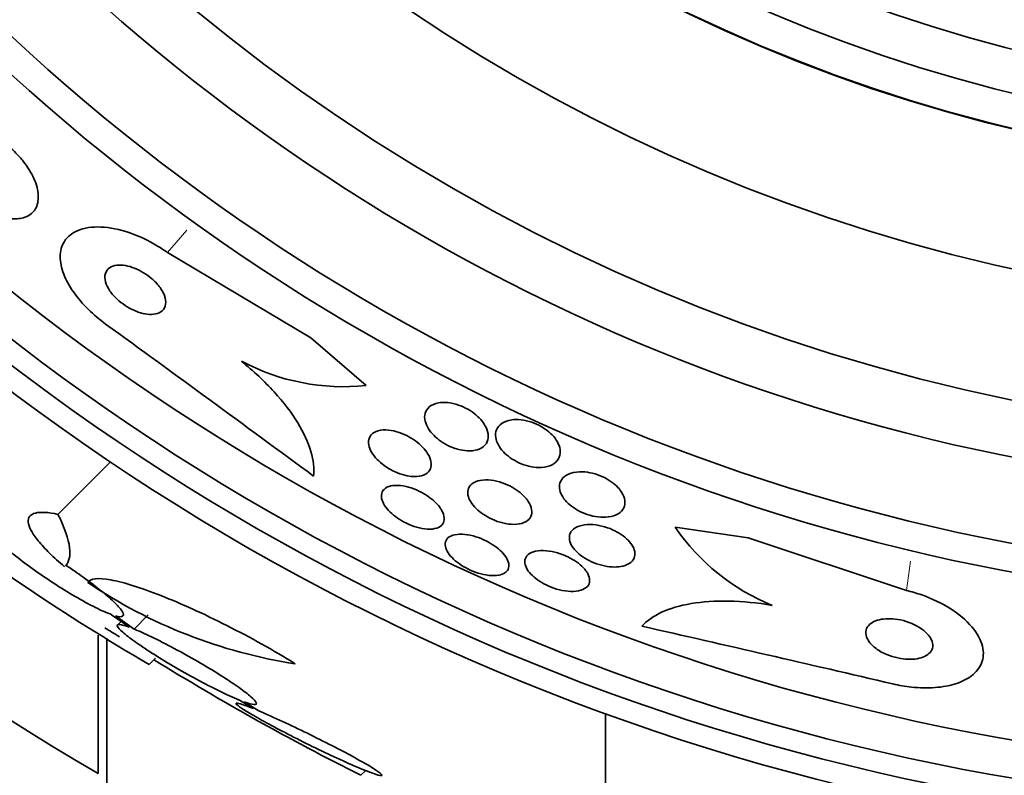
# Model space of a CAD drawing. Units: millimetres. Extents: x 0 to 1478, y 0 to 1758.
# Drawn here: x 1004 to 1016, y 1232 to 1241 of the extents above; entities that cross this region are included whole.
import ezdxf
from ezdxf import colors
from ezdxf.entities.mleader import LeaderData, LeaderLine
from ezdxf.math import Vec2, Vec3

# ---------------------------------------------------------------- set-up
doc = ezdxf.new("R2010")
doc.units = ezdxf.units.MM
doc.layers.add('DV1_Défaut', color=7, linetype='Continuous')
doc.layers.add('Défaut', color=7, linetype='Continuous')

# ---------------------------------------------------------------- blocks, each defined once
blk = doc.blocks.new('_DOT')
at = {"color": 0}
blk.add_line((0, 0), (-1, 0), dxfattribs=at)
at = {"color": 0, "const_width": 0.333}
blk.add_lwpolyline([(-0.1665, 0, 1), (0.1665, 0, 1)], format="xyb", close=True, dxfattribs=at)
blk = doc.blocks.new('SE')
at = {"layer": 'DV1_Défaut', "color": 7, "linetype": 'Continuous', "lineweight": 18}
for p, q in [((1005.796, 1238.293), (1006.022, 1238.554)), ((1014.432, 1234.344), (1014.481, 1234.686))]:
    blk.add_line(p, q, dxfattribs=at)
at = {"layer": 'DV1_Défaut', "color": 7, "linetype": 'Continuous', "lineweight": 35}
for p, q in [((1005.796, 1238.293), (1007.471, 1237.297)), ((1007.471, 1237.297), (1008.116, 1236.738)), ((1004.515, 1235.233), (1005.129, 1235.847)), ((1012.582, 1234.96), (1011.73, 1235.083)), ((1014.432, 1234.344), (1012.582, 1234.96)), ((1005.142, 1234.06), (1005.35, 1233.913)), ((1005.405, 1233.892), (1005.187, 1234.046)), ((1005.405, 1233.892), (1005.571, 1234.057)), ((1005.253, 1233.982), (1005.214, 1233.942)), ((1004.985, 1232.203), (1004.985, 1233.822)), ((1005.085, 1233.782), (1005.085, 1186.626)), ((1005.581, 1233.478), (1005.653, 1233.55)), ((1006.637, 1233.061), (1006.799, 1232.962)), ((1006.864, 1232.935), (1006.693, 1233.04)), ((1010.917, 1231.718), (1010.917, 1232.907)), ((1008.057, 1232.182), (1008.112, 1232.238))]:
    blk.add_line(p, q, dxfattribs=at)
for radius in [26.834, 26.588, 26.346, 25.906, 23.976, 23.645, 22.655, 22, 20.5, 18.906, 18.9, 18.5, 18, 17.5]:
    blk.add_circle((1020.085, 1258.126), radius, dxfattribs=at)
for centre, radius, start, end in [((1020.085, 1258.126), 30, 300.2208, 239.7792), ((744.189, 878.268), 443.934, 53.6202, 54.00873), ((1007.858, 1239.29), 2.565, 242.1462, 275.776), ((1018.892, 1256.283), 26.406, 232.4146, 239.7264), ((1013.814, 1236.51), 2.526, 214.4173, 247.938), ((1008.198, 1239.375), 5.959, 235.9831, 261.2268), ((1020.085, 1258.126), 28.5, 238.188, 238.5993), ((913.243, 800.949), 443.95, 76.84583, 77.23452), ((1021.913, 1259.838), 30.933, 238.2449, 243.3869)]:
    blk.add_arc(centre, radius, start, end, dxfattribs=at)
for points, knots in [([(1004.024, 1239.457), (1003.976, 1239.506), (1003.921, 1239.552), (1003.866, 1239.593), (1003.81, 1239.633), (1003.752, 1239.668), (1003.695, 1239.695), (1003.637, 1239.723), (1003.579, 1239.744), (1003.526, 1239.757), (1003.466, 1239.771), (1003.411, 1239.776), (1003.362, 1239.773), (1003.307, 1239.77), (1003.26, 1239.756), (1003.222, 1239.733), (1003.18, 1239.707), (1003.149, 1239.67), (1003.131, 1239.624), (1003.113, 1239.576), (1003.108, 1239.517), (1003.12, 1239.452), (1003.13, 1239.39), (1003.156, 1239.319), (1003.195, 1239.248), (1003.23, 1239.185), (1003.277, 1239.119), (1003.332, 1239.057), (1003.38, 1239.004), (1003.435, 1238.951), (1003.493, 1238.905), (1003.547, 1238.862), (1003.605, 1238.824), (1003.662, 1238.793), (1003.719, 1238.761), (1003.777, 1238.736), (1003.831, 1238.719), (1003.89, 1238.7), (1003.946, 1238.69), (1003.997, 1238.688), (1004.053, 1238.686), (1004.102, 1238.695), (1004.144, 1238.712), (1004.189, 1238.731), (1004.225, 1238.762), (1004.249, 1238.801), (1004.275, 1238.844), (1004.287, 1238.898), (1004.285, 1238.959), (1004.282, 1239.019), (1004.265, 1239.088), (1004.233, 1239.161), (1004.204, 1239.225), (1004.161, 1239.295), (1004.109, 1239.361), (1004.083, 1239.394), (1004.055, 1239.426), (1004.024, 1239.457)], [0, 0, 0, 0, 0.044478, 0.044478, 0.044478, 0.088879, 0.088879, 0.088879, 0.134423, 0.134423, 0.134423, 0.184695, 0.184695, 0.184695, 0.241367, 0.241367, 0.241367, 0.304064, 0.304064, 0.304064, 0.369346, 0.369346, 0.369346, 0.431426, 0.431426, 0.431426, 0.485963, 0.485963, 0.485963, 0.533433, 0.533433, 0.533433, 0.577642, 0.577642, 0.577642, 0.62257, 0.62257, 0.62257, 0.671281, 0.671281, 0.671281, 0.725814, 0.725814, 0.725814, 0.786625, 0.786625, 0.786625, 0.8515, 0.8515, 0.8515, 0.915242, 0.915242, 0.915242, 0.972294, 0.972294, 0.972294, 1, 1, 1, 1]), ([(1005.072, 1237.458), (1005.001, 1237.51), (1004.933, 1237.568), (1004.872, 1237.627), (1004.804, 1237.694), (1004.744, 1237.764), (1004.695, 1237.833), (1004.646, 1237.904), (1004.608, 1237.975), (1004.582, 1238.042), (1004.554, 1238.114), (1004.541, 1238.183), (1004.541, 1238.244), (1004.541, 1238.313), (1004.558, 1238.374), (1004.59, 1238.424), (1004.625, 1238.48), (1004.68, 1238.523), (1004.749, 1238.552), (1004.822, 1238.583), (1004.914, 1238.597), (1005.017, 1238.592), (1005.119, 1238.588), (1005.234, 1238.566), (1005.354, 1238.524), (1005.46, 1238.488), (1005.573, 1238.435), (1005.68, 1238.369), (1005.719, 1238.346), (1005.758, 1238.32), (1005.796, 1238.293)], [0, 0, 0, 0, 0.078622, 0.078622, 0.078622, 0.166531, 0.166531, 0.166531, 0.256444, 0.256444, 0.256444, 0.354396, 0.354396, 0.354396, 0.464387, 0.464387, 0.464387, 0.587158, 0.587158, 0.587158, 0.717892, 0.717892, 0.717892, 0.845599, 0.845599, 0.845599, 0.958869, 0.958869, 0.958869, 1, 1, 1, 1]), ([(1005.613, 1237.987), (1005.583, 1238.013), (1005.549, 1238.037), (1005.515, 1238.058), (1005.481, 1238.079), (1005.445, 1238.097), (1005.411, 1238.11), (1005.375, 1238.125), (1005.339, 1238.135), (1005.306, 1238.141), (1005.269, 1238.147), (1005.234, 1238.148), (1005.204, 1238.145), (1005.171, 1238.141), (1005.142, 1238.131), (1005.119, 1238.116), (1005.095, 1238.1), (1005.077, 1238.077), (1005.069, 1238.049), (1005.061, 1238.021), (1005.061, 1237.988), (1005.071, 1237.951), (1005.08, 1237.918), (1005.098, 1237.881), (1005.123, 1237.844), (1005.145, 1237.812), (1005.173, 1237.78), (1005.205, 1237.75), (1005.234, 1237.723), (1005.267, 1237.697), (1005.3, 1237.675), (1005.333, 1237.653), (1005.367, 1237.634), (1005.401, 1237.619), (1005.437, 1237.603), (1005.472, 1237.59), (1005.505, 1237.582), (1005.542, 1237.573), (1005.577, 1237.569), (1005.608, 1237.57), (1005.643, 1237.571), (1005.674, 1237.577), (1005.699, 1237.589), (1005.726, 1237.602), (1005.747, 1237.622), (1005.76, 1237.646), (1005.773, 1237.672), (1005.778, 1237.703), (1005.773, 1237.738), (1005.769, 1237.771), (1005.755, 1237.808), (1005.733, 1237.846), (1005.714, 1237.879), (1005.688, 1237.914), (1005.657, 1237.946), (1005.643, 1237.96), (1005.629, 1237.974), (1005.613, 1237.987)], [0, 0, 0, 0, 0.045315, 0.045315, 0.045315, 0.090472, 0.090472, 0.090472, 0.137912, 0.137912, 0.137912, 0.191239, 0.191239, 0.191239, 0.251254, 0.251254, 0.251254, 0.316167, 0.316167, 0.316167, 0.38098, 0.38098, 0.38098, 0.439768, 0.439768, 0.439768, 0.490296, 0.490296, 0.490296, 0.535283, 0.535283, 0.535283, 0.579101, 0.579101, 0.579101, 0.625412, 0.625412, 0.625412, 0.676862, 0.676862, 0.676862, 0.734841, 0.734841, 0.734841, 0.798537, 0.798537, 0.798537, 0.86395, 0.86395, 0.86395, 0.92494, 0.92494, 0.92494, 0.977607, 0.977607, 0.977607, 1, 1, 1, 1]), ([(1006.659, 1237.022), (1006.802, 1236.907), (1006.929, 1236.788), (1007.152, 1236.543), (1007.245, 1236.422), (1007.389, 1236.186), (1007.441, 1236.073), (1007.502, 1235.864), (1007.512, 1235.767), (1007.502, 1235.681)], [0, 0, 0, 0, 0.25, 0.25, 0.5, 0.5, 0.75, 0.75, 1, 1, 1, 1]), ([(1009.515, 1236.256), (1009.534, 1236.219), (1009.544, 1236.183), (1009.545, 1236.151), (1009.546, 1236.118), (1009.538, 1236.089), (1009.523, 1236.063), (1009.506, 1236.036), (1009.48, 1236.014), (1009.446, 1235.999), (1009.414, 1235.984), (1009.372, 1235.975), (1009.326, 1235.975), (1009.292, 1235.975), (1009.254, 1235.979), (1009.216, 1235.988), (1009.177, 1235.996), (1009.136, 1236.01), (1009.097, 1236.027), (1009.062, 1236.043), (1009.027, 1236.063), (1008.995, 1236.085), (1008.964, 1236.106), (1008.935, 1236.13), (1008.911, 1236.154), (1008.884, 1236.18), (1008.862, 1236.207), (1008.846, 1236.234), (1008.827, 1236.265), (1008.814, 1236.295), (1008.807, 1236.323), (1008.799, 1236.356), (1008.799, 1236.387), (1008.807, 1236.414), (1008.815, 1236.444), (1008.833, 1236.471), (1008.858, 1236.492), (1008.884, 1236.513), (1008.92, 1236.528), (1008.962, 1236.536), (1008.994, 1236.542), (1009.031, 1236.543), (1009.071, 1236.539), (1009.11, 1236.535), (1009.153, 1236.526), (1009.196, 1236.511), (1009.234, 1236.498), (1009.272, 1236.481), (1009.307, 1236.461), (1009.34, 1236.442), (1009.371, 1236.42), (1009.399, 1236.397), (1009.427, 1236.373), (1009.452, 1236.347), (1009.473, 1236.321), (1009.49, 1236.3), (1009.504, 1236.277), (1009.515, 1236.256)], [0, 0, 0, 0, 0.063557, 0.063557, 0.063557, 0.126878, 0.126878, 0.126878, 0.194388, 0.194388, 0.194388, 0.259343, 0.259343, 0.259343, 0.306277, 0.306277, 0.306277, 0.353468, 0.353468, 0.353468, 0.396674, 0.396674, 0.396674, 0.439447, 0.439447, 0.439447, 0.485569, 0.485569, 0.485569, 0.537792, 0.537792, 0.537792, 0.5975, 0.5975, 0.5975, 0.663455, 0.663455, 0.663455, 0.730549, 0.730549, 0.730549, 0.781044, 0.781044, 0.781044, 0.831936, 0.831936, 0.831936, 0.87679, 0.87679, 0.87679, 0.918949, 0.918949, 0.918949, 0.962908, 0.962908, 0.962908, 1, 1, 1, 1]), ([(1009.819, 1236.337), (1009.852, 1236.342), (1009.89, 1236.343), (1009.929, 1236.338), (1009.969, 1236.334), (1010.012, 1236.324), (1010.054, 1236.31), (1010.091, 1236.297), (1010.129, 1236.28), (1010.164, 1236.26), (1010.197, 1236.241), (1010.227, 1236.22), (1010.254, 1236.197), (1010.282, 1236.174), (1010.305, 1236.148), (1010.325, 1236.123), (1010.346, 1236.095), (1010.362, 1236.066), (1010.372, 1236.038), (1010.384, 1236.006), (1010.388, 1235.976), (1010.386, 1235.947), (1010.383, 1235.915), (1010.372, 1235.886), (1010.352, 1235.862), (1010.332, 1235.836), (1010.301, 1235.814), (1010.263, 1235.8), (1010.227, 1235.787), (1010.182, 1235.78), (1010.132, 1235.781), (1010.097, 1235.781), (1010.059, 1235.787), (1010.02, 1235.796), (1009.98, 1235.805), (1009.94, 1235.82), (1009.902, 1235.837), (1009.866, 1235.854), (1009.832, 1235.874), (1009.802, 1235.895), (1009.772, 1235.917), (1009.745, 1235.94), (1009.722, 1235.964), (1009.697, 1235.99), (1009.678, 1236.018), (1009.663, 1236.044), (1009.646, 1236.074), (1009.636, 1236.104), (1009.632, 1236.132), (1009.628, 1236.164), (1009.631, 1236.195), (1009.642, 1236.222), (1009.655, 1236.251), (1009.677, 1236.277), (1009.706, 1236.297), (1009.736, 1236.316), (1009.774, 1236.331), (1009.819, 1236.337)], [0, 0, 0, 0, 0.048889, 0.048889, 0.048889, 0.098146, 0.098146, 0.098146, 0.142699, 0.142699, 0.142699, 0.184507, 0.184507, 0.184507, 0.228135, 0.228135, 0.228135, 0.277025, 0.277025, 0.277025, 0.333434, 0.333434, 0.333434, 0.397519, 0.397519, 0.397519, 0.465714, 0.465714, 0.465714, 0.530749, 0.530749, 0.530749, 0.576861, 0.576861, 0.576861, 0.623219, 0.623219, 0.623219, 0.665783, 0.665783, 0.665783, 0.708217, 0.708217, 0.708217, 0.75433, 0.75433, 0.75433, 0.80689, 0.80689, 0.80689, 0.867254, 0.867254, 0.867254, 0.933981, 0.933981, 0.933981, 1, 1, 1, 1]), ([(1008.621, 1235.679), (1008.587, 1235.684), (1008.55, 1235.694), (1008.513, 1235.707), (1008.476, 1235.72), (1008.439, 1235.737), (1008.403, 1235.756), (1008.369, 1235.775), (1008.336, 1235.797), (1008.307, 1235.82), (1008.277, 1235.844), (1008.25, 1235.87), (1008.228, 1235.895), (1008.203, 1235.923), (1008.184, 1235.952), (1008.17, 1235.979), (1008.155, 1236.01), (1008.147, 1236.039), (1008.145, 1236.066), (1008.143, 1236.096), (1008.15, 1236.124), (1008.164, 1236.146), (1008.179, 1236.17), (1008.203, 1236.189), (1008.235, 1236.202), (1008.266, 1236.214), (1008.304, 1236.221), (1008.348, 1236.22), (1008.387, 1236.219), (1008.431, 1236.212), (1008.475, 1236.199), (1008.514, 1236.188), (1008.554, 1236.172), (1008.592, 1236.153), (1008.627, 1236.136), (1008.662, 1236.115), (1008.693, 1236.092), (1008.724, 1236.07), (1008.752, 1236.045), (1008.776, 1236.02), (1008.802, 1235.993), (1008.824, 1235.965), (1008.84, 1235.938), (1008.858, 1235.907), (1008.87, 1235.878), (1008.875, 1235.85), (1008.881, 1235.819), (1008.879, 1235.791), (1008.869, 1235.766), (1008.858, 1235.74), (1008.839, 1235.718), (1008.811, 1235.703), (1008.785, 1235.687), (1008.749, 1235.677), (1008.708, 1235.675), (1008.681, 1235.673), (1008.652, 1235.675), (1008.621, 1235.679)], [0, 0, 0, 0, 0.045047, 0.045047, 0.045047, 0.090202, 0.090202, 0.090202, 0.134172, 0.134172, 0.134172, 0.179599, 0.179599, 0.179599, 0.229399, 0.229399, 0.229399, 0.285386, 0.285386, 0.285386, 0.347542, 0.347542, 0.347542, 0.412919, 0.412919, 0.412919, 0.475816, 0.475816, 0.475816, 0.531211, 0.531211, 0.531211, 0.578954, 0.578954, 0.578954, 0.622925, 0.622925, 0.622925, 0.667429, 0.667429, 0.667429, 0.715756, 0.715756, 0.715756, 0.770075, 0.770075, 0.770075, 0.830875, 0.830875, 0.830875, 0.895857, 0.895857, 0.895857, 0.959734, 0.959734, 0.959734, 1, 1, 1, 1]), ([(1011.104, 1235.491), (1011.125, 1235.458), (1011.137, 1235.425), (1011.141, 1235.395), (1011.145, 1235.364), (1011.141, 1235.335), (1011.129, 1235.31), (1011.116, 1235.283), (1011.094, 1235.259), (1011.064, 1235.24), (1011.033, 1235.221), (1010.993, 1235.208), (1010.947, 1235.202), (1010.912, 1235.198), (1010.873, 1235.198), (1010.831, 1235.203), (1010.789, 1235.207), (1010.744, 1235.217), (1010.701, 1235.232), (1010.662, 1235.245), (1010.623, 1235.262), (1010.588, 1235.282), (1010.555, 1235.301), (1010.525, 1235.322), (1010.498, 1235.344), (1010.471, 1235.367), (1010.448, 1235.391), (1010.429, 1235.416), (1010.409, 1235.443), (1010.395, 1235.47), (1010.386, 1235.496), (1010.376, 1235.526), (1010.374, 1235.554), (1010.378, 1235.58), (1010.383, 1235.61), (1010.397, 1235.636), (1010.418, 1235.659), (1010.441, 1235.682), (1010.473, 1235.701), (1010.513, 1235.714), (1010.551, 1235.726), (1010.597, 1235.732), (1010.647, 1235.73), (1010.684, 1235.729), (1010.724, 1235.723), (1010.764, 1235.714), (1010.804, 1235.704), (1010.845, 1235.69), (1010.883, 1235.672), (1010.919, 1235.656), (1010.953, 1235.636), (1010.983, 1235.615), (1011.012, 1235.594), (1011.039, 1235.571), (1011.061, 1235.548), (1011.078, 1235.529), (1011.093, 1235.51), (1011.104, 1235.491)], [0, 0, 0, 0, 0.06023, 0.06023, 0.06023, 0.120138, 0.120138, 0.120138, 0.185975, 0.185975, 0.185975, 0.252905, 0.252905, 0.252905, 0.303834, 0.303834, 0.303834, 0.355149, 0.355149, 0.355149, 0.400537, 0.400537, 0.400537, 0.443162, 0.443162, 0.443162, 0.48733, 0.48733, 0.48733, 0.536279, 0.536279, 0.536279, 0.592148, 0.592148, 0.592148, 0.655192, 0.655192, 0.655192, 0.722344, 0.722344, 0.722344, 0.786997, 0.786997, 0.786997, 0.833654, 0.833654, 0.833654, 0.880565, 0.880565, 0.880565, 0.923563, 0.923563, 0.923563, 0.966304, 0.966304, 0.966304, 1, 1, 1, 1]), ([(1010.013, 1235.384), (1010.034, 1235.351), (1010.047, 1235.319), (1010.052, 1235.29), (1010.057, 1235.26), (1010.054, 1235.233), (1010.044, 1235.209), (1010.032, 1235.184), (1010.012, 1235.163), (1009.984, 1235.147), (1009.956, 1235.131), (1009.919, 1235.12), (1009.877, 1235.117), (1009.838, 1235.114), (1009.793, 1235.116), (1009.745, 1235.125), (1009.705, 1235.133), (1009.661, 1235.146), (1009.619, 1235.163), (1009.581, 1235.178), (1009.544, 1235.197), (1009.511, 1235.218), (1009.478, 1235.238), (1009.447, 1235.26), (1009.421, 1235.283), (1009.394, 1235.308), (1009.371, 1235.333), (1009.353, 1235.358), (1009.333, 1235.386), (1009.32, 1235.414), (1009.312, 1235.439), (1009.303, 1235.469), (1009.302, 1235.496), (1009.308, 1235.521), (1009.315, 1235.547), (1009.331, 1235.571), (1009.354, 1235.589), (1009.378, 1235.608), (1009.411, 1235.622), (1009.45, 1235.63), (1009.487, 1235.637), (1009.532, 1235.638), (1009.579, 1235.632), (1009.62, 1235.627), (1009.665, 1235.616), (1009.709, 1235.601), (1009.748, 1235.587), (1009.787, 1235.57), (1009.823, 1235.55), (1009.857, 1235.531), (1009.889, 1235.509), (1009.916, 1235.487), (1009.945, 1235.463), (1009.97, 1235.438), (1009.99, 1235.414), (1009.998, 1235.404), (1010.006, 1235.394), (1010.013, 1235.384)], [0, 0, 0, 0, 0.060221, 0.060221, 0.060221, 0.120184, 0.120184, 0.120184, 0.184672, 0.184672, 0.184672, 0.249252, 0.249252, 0.249252, 0.308164, 0.308164, 0.308164, 0.359069, 0.359069, 0.359069, 0.404434, 0.404434, 0.404434, 0.44849, 0.44849, 0.44849, 0.494861, 0.494861, 0.494861, 0.546175, 0.546175, 0.546175, 0.603831, 0.603831, 0.603831, 0.667107, 0.667107, 0.667107, 0.732212, 0.732212, 0.732212, 0.793238, 0.793238, 0.793238, 0.846269, 0.846269, 0.846269, 0.892547, 0.892547, 0.892547, 0.93631, 0.93631, 0.93631, 0.981585, 0.981585, 0.981585, 1, 1, 1, 1]), ([(1009, 1235.28), (1009.019, 1235.248), (1009.028, 1235.218), (1009.03, 1235.19), (1009.032, 1235.163), (1009.025, 1235.139), (1009.011, 1235.119), (1008.996, 1235.098), (1008.972, 1235.082), (1008.942, 1235.072), (1008.912, 1235.062), (1008.875, 1235.058), (1008.832, 1235.06), (1008.794, 1235.062), (1008.751, 1235.07), (1008.708, 1235.083), (1008.669, 1235.094), (1008.628, 1235.11), (1008.589, 1235.129), (1008.552, 1235.146), (1008.517, 1235.167), (1008.485, 1235.189), (1008.453, 1235.211), (1008.423, 1235.235), (1008.398, 1235.26), (1008.372, 1235.286), (1008.35, 1235.312), (1008.333, 1235.338), (1008.315, 1235.366), (1008.304, 1235.393), (1008.298, 1235.419), (1008.293, 1235.446), (1008.295, 1235.472), (1008.305, 1235.494), (1008.315, 1235.516), (1008.334, 1235.535), (1008.36, 1235.549), (1008.386, 1235.562), (1008.42, 1235.57), (1008.46, 1235.571), (1008.497, 1235.573), (1008.54, 1235.568), (1008.584, 1235.558), (1008.623, 1235.549), (1008.665, 1235.535), (1008.706, 1235.518), (1008.743, 1235.502), (1008.78, 1235.482), (1008.814, 1235.461), (1008.847, 1235.44), (1008.879, 1235.416), (1008.905, 1235.393), (1008.934, 1235.368), (1008.958, 1235.341), (1008.977, 1235.316), (1008.986, 1235.304), (1008.994, 1235.292), (1009, 1235.28)], [0, 0, 0, 0, 0.061356, 0.061356, 0.061356, 0.122567, 0.122567, 0.122567, 0.18607, 0.18607, 0.18607, 0.247333, 0.247333, 0.247333, 0.302469, 0.302469, 0.302469, 0.351338, 0.351338, 0.351338, 0.396917, 0.396917, 0.396917, 0.442756, 0.442756, 0.442756, 0.491728, 0.491728, 0.491728, 0.545728, 0.545728, 0.545728, 0.605195, 0.605195, 0.605195, 0.668285, 0.668285, 0.668285, 0.730731, 0.730731, 0.730731, 0.7879, 0.7879, 0.7879, 0.838283, 0.838283, 0.838283, 0.884239, 0.884239, 0.884239, 0.929495, 0.929495, 0.929495, 0.977257, 0.977257, 0.977257, 1, 1, 1, 1]), ([(1004.591, 1234.62), (1004.525, 1234.676), (1004.467, 1234.729), (1004.365, 1234.83), (1004.32, 1234.878), (1004.248, 1234.968), (1004.22, 1235.008), (1004.18, 1235.082), (1004.169, 1235.115), (1004.162, 1235.197), (1004.191, 1235.233), (1004.31, 1235.263), (1004.4, 1235.258), (1004.515, 1235.233)], [0, 0, 0, 0, 0.125, 0.125, 0.25, 0.25, 0.375, 0.375, 0.5, 0.5, 0.75, 0.75, 1, 1, 1, 1]), ([(1004.515, 1235.233), (1004.593, 1235.075), (1004.638, 1234.946), (1004.663, 1234.747), (1004.646, 1234.675), (1004.601, 1234.629)], [0, 0, 0, 0, 0.516852, 0.516852, 1, 1, 1, 1]), ([(1003.825, 1235.056), (1003.786, 1235.067), (1003.758, 1235.069), (1003.745, 1235.06), (1003.732, 1235.052), (1003.734, 1235.033), (1003.75, 1235.006), (1003.766, 1234.98), (1003.797, 1234.944), (1003.84, 1234.902), (1003.882, 1234.861), (1003.936, 1234.813), (1003.999, 1234.762), (1004.062, 1234.711), (1004.135, 1234.656), (1004.212, 1234.601), (1004.29, 1234.544), (1004.374, 1234.487), (1004.458, 1234.432), (1004.544, 1234.376), (1004.631, 1234.322), (1004.714, 1234.274), (1004.799, 1234.225), (1004.88, 1234.18), (1004.952, 1234.144), (1005.025, 1234.108), (1005.09, 1234.079), (1005.141, 1234.061), (1005.141, 1234.061), (1005.142, 1234.061), (1005.142, 1234.06)], [0, 0, 0, 0, 0.111048, 0.111048, 0.111048, 0.222336, 0.222336, 0.222336, 0.331316, 0.331316, 0.331316, 0.438344, 0.438344, 0.438344, 0.545443, 0.545443, 0.545443, 0.654526, 0.654526, 0.654526, 0.766724, 0.766724, 0.766724, 0.881943, 0.881943, 0.881943, 0.998766, 0.998766, 0.998766, 1, 1, 1, 1]), ([(1011.02, 1234.617), (1010.984, 1234.617), (1010.944, 1234.622), (1010.904, 1234.63), (1010.864, 1234.638), (1010.821, 1234.651), (1010.781, 1234.667), (1010.744, 1234.682), (1010.707, 1234.701), (1010.674, 1234.721), (1010.642, 1234.741), (1010.613, 1234.763), (1010.589, 1234.785), (1010.564, 1234.808), (1010.543, 1234.833), (1010.527, 1234.857), (1010.51, 1234.883), (1010.499, 1234.909), (1010.495, 1234.934), (1010.49, 1234.961), (1010.493, 1234.987), (1010.502, 1235.01), (1010.513, 1235.035), (1010.533, 1235.057), (1010.56, 1235.074), (1010.588, 1235.091), (1010.625, 1235.104), (1010.668, 1235.11), (1010.708, 1235.116), (1010.755, 1235.116), (1010.805, 1235.109), (1010.848, 1235.103), (1010.894, 1235.092), (1010.939, 1235.077), (1010.978, 1235.063), (1011.017, 1235.046), (1011.052, 1235.026), (1011.085, 1235.008), (1011.116, 1234.986), (1011.143, 1234.965), (1011.17, 1234.942), (1011.193, 1234.918), (1011.211, 1234.894), (1011.23, 1234.869), (1011.244, 1234.842), (1011.252, 1234.818), (1011.26, 1234.79), (1011.261, 1234.763), (1011.256, 1234.74), (1011.249, 1234.713), (1011.234, 1234.69), (1011.212, 1234.671), (1011.188, 1234.651), (1011.156, 1234.636), (1011.116, 1234.627), (1011.088, 1234.62), (1011.055, 1234.617), (1011.02, 1234.617)], [0, 0, 0, 0, 0.048119, 0.048119, 0.048119, 0.096483, 0.096483, 0.096483, 0.141759, 0.141759, 0.141759, 0.18578, 0.18578, 0.18578, 0.232104, 0.232104, 0.232104, 0.283392, 0.283392, 0.283392, 0.341082, 0.341082, 0.341082, 0.404487, 0.404487, 0.404487, 0.469818, 0.469818, 0.469818, 0.531093, 0.531093, 0.531093, 0.584283, 0.584283, 0.584283, 0.630602, 0.630602, 0.630602, 0.674335, 0.674335, 0.674335, 0.719561, 0.719561, 0.719561, 0.769288, 0.769288, 0.769288, 0.825334, 0.825334, 0.825334, 0.887571, 0.887571, 0.887571, 0.952851, 0.952851, 0.952851, 1, 1, 1, 1]), ([(1009.727, 1234.541), (1009.704, 1234.529), (1009.675, 1234.521), (1009.64, 1234.518), (1009.605, 1234.514), (1009.563, 1234.516), (1009.52, 1234.524), (1009.479, 1234.531), (1009.436, 1234.542), (1009.393, 1234.558), (1009.354, 1234.572), (1009.314, 1234.59), (1009.278, 1234.61), (1009.243, 1234.629), (1009.21, 1234.651), (1009.181, 1234.674), (1009.152, 1234.697), (1009.126, 1234.721), (1009.105, 1234.745), (1009.083, 1234.77), (1009.066, 1234.796), (1009.055, 1234.82), (1009.044, 1234.847), (1009.039, 1234.872), (1009.042, 1234.894), (1009.044, 1234.918), (1009.055, 1234.94), (1009.074, 1234.957), (1009.093, 1234.974), (1009.12, 1234.987), (1009.155, 1234.994), (1009.188, 1235.001), (1009.228, 1235.003), (1009.272, 1234.998), (1009.312, 1234.994), (1009.356, 1234.985), (1009.4, 1234.971), (1009.44, 1234.959), (1009.481, 1234.942), (1009.519, 1234.923), (1009.556, 1234.905), (1009.59, 1234.884), (1009.621, 1234.862), (1009.652, 1234.84), (1009.68, 1234.817), (1009.703, 1234.793), (1009.728, 1234.768), (1009.747, 1234.742), (1009.761, 1234.718), (1009.776, 1234.691), (1009.785, 1234.665), (1009.786, 1234.642), (1009.788, 1234.617), (1009.782, 1234.594), (1009.768, 1234.575), (1009.758, 1234.562), (1009.744, 1234.55), (1009.727, 1234.541)], [0, 0, 0, 0, 0.057098, 0.057098, 0.057098, 0.114508, 0.114508, 0.114508, 0.167171, 0.167171, 0.167171, 0.214882, 0.214882, 0.214882, 0.260727, 0.260727, 0.260727, 0.307881, 0.307881, 0.307881, 0.358761, 0.358761, 0.358761, 0.414715, 0.414715, 0.414715, 0.475409, 0.475409, 0.475409, 0.538193, 0.538193, 0.538193, 0.598656, 0.598656, 0.598656, 0.653275, 0.653275, 0.653275, 0.702062, 0.702062, 0.702062, 0.74792, 0.74792, 0.74792, 0.794272, 0.794272, 0.794272, 0.843857, 0.843857, 0.843857, 0.898382, 0.898382, 0.898382, 0.957991, 0.957991, 0.957991, 1, 1, 1, 1]), ([(1010.708, 1234.541), (1010.724, 1234.512), (1010.731, 1234.483), (1010.73, 1234.458), (1010.729, 1234.432), (1010.72, 1234.41), (1010.704, 1234.391), (1010.686, 1234.371), (1010.66, 1234.355), (1010.627, 1234.345), (1010.594, 1234.335), (1010.554, 1234.33), (1010.509, 1234.332), (1010.468, 1234.333), (1010.422, 1234.34), (1010.376, 1234.351), (1010.334, 1234.362), (1010.291, 1234.376), (1010.251, 1234.394), (1010.214, 1234.411), (1010.177, 1234.43), (1010.145, 1234.451), (1010.114, 1234.472), (1010.085, 1234.494), (1010.061, 1234.517), (1010.036, 1234.54), (1010.016, 1234.565), (1010.001, 1234.588), (1009.985, 1234.614), (1009.976, 1234.64), (1009.973, 1234.663), (1009.97, 1234.689), (1009.974, 1234.712), (1009.986, 1234.733), (1009.999, 1234.754), (1010.02, 1234.772), (1010.049, 1234.785), (1010.078, 1234.799), (1010.115, 1234.807), (1010.158, 1234.809), (1010.197, 1234.811), (1010.243, 1234.807), (1010.29, 1234.798), (1010.332, 1234.79), (1010.377, 1234.777), (1010.419, 1234.761), (1010.458, 1234.746), (1010.496, 1234.728), (1010.53, 1234.707), (1010.564, 1234.688), (1010.594, 1234.666), (1010.62, 1234.644), (1010.647, 1234.621), (1010.67, 1234.597), (1010.687, 1234.573), (1010.695, 1234.562), (1010.702, 1234.552), (1010.708, 1234.541)], [0, 0, 0, 0, 0.06045, 0.06045, 0.06045, 0.120712, 0.120712, 0.120712, 0.184089, 0.184089, 0.184089, 0.246391, 0.246391, 0.246391, 0.30315, 0.30315, 0.30315, 0.353251, 0.353251, 0.353251, 0.399203, 0.399203, 0.399203, 0.444631, 0.444631, 0.444631, 0.49262, 0.49262, 0.49262, 0.545332, 0.545332, 0.545332, 0.603625, 0.603625, 0.603625, 0.666247, 0.666247, 0.666247, 0.729382, 0.729382, 0.729382, 0.788117, 0.788117, 0.788117, 0.839959, 0.839959, 0.839959, 0.886556, 0.886556, 0.886556, 0.931589, 0.931589, 0.931589, 0.978478, 0.978478, 0.978478, 1, 1, 1, 1]), ([(1005.187, 1234.046), (1005.228, 1234.035), (1005.257, 1234.033), (1005.27, 1234.041), (1005.284, 1234.05), (1005.283, 1234.068), (1005.268, 1234.094), (1005.252, 1234.121), (1005.223, 1234.156), (1005.18, 1234.197), (1005.139, 1234.238), (1005.085, 1234.286), (1005.022, 1234.336), (1004.96, 1234.387), (1004.887, 1234.442), (1004.811, 1234.497), (1004.746, 1234.544), (1004.677, 1234.591), (1004.608, 1234.637)], [0, 0, 0, 0, 0.174812, 0.174812, 0.174812, 0.350011, 0.350011, 0.350011, 0.521446, 0.521446, 0.521446, 0.689608, 0.689608, 0.689608, 0.857798, 0.857798, 0.857798, 1, 1, 1, 1]), ([(1007.289, 1233.486), (1007.163, 1233.564), (1007.032, 1233.641), (1006.762, 1233.791), (1006.625, 1233.864), (1006.355, 1234.001), (1006.219, 1234.066), (1005.961, 1234.184), (1005.837, 1234.236), (1005.6, 1234.329), (1005.492, 1234.368), (1005.296, 1234.43), (1005.207, 1234.453), (1004.984, 1234.494), (1004.889, 1234.485), (1004.864, 1234.436)], [0, 0, 0, 0, 0.125, 0.125, 0.25, 0.25, 0.375, 0.375, 0.5, 0.5, 0.625, 0.625, 0.75, 0.75, 1, 1, 1, 1]), ([(1014.274, 1233.251), (1014.346, 1233.234), (1014.42, 1233.221), (1014.491, 1233.214), (1014.587, 1233.203), (1014.682, 1233.201), (1014.768, 1233.208), (1014.855, 1233.214), (1014.936, 1233.23), (1015.006, 1233.251), (1015.081, 1233.275), (1015.144, 1233.307), (1015.194, 1233.345), (1015.25, 1233.388), (1015.289, 1233.438), (1015.311, 1233.492), (1015.335, 1233.553), (1015.339, 1233.621), (1015.322, 1233.69), (1015.304, 1233.764), (1015.261, 1233.843), (1015.197, 1233.919), (1015.133, 1233.994), (1015.045, 1234.068), (1014.94, 1234.135), (1014.845, 1234.194), (1014.732, 1234.249), (1014.612, 1234.291), (1014.554, 1234.311), (1014.493, 1234.329), (1014.432, 1234.344)], [0, 0, 0, 0, 0.065933, 0.065933, 0.065933, 0.154083, 0.154083, 0.154083, 0.243302, 0.243302, 0.243302, 0.33982, 0.33982, 0.33982, 0.447963, 0.447963, 0.447963, 0.569064, 0.569064, 0.569064, 0.699217, 0.699217, 0.699217, 0.828143, 0.828143, 0.828143, 0.943868, 0.943868, 0.943868, 1, 1, 1, 1]), ([(1012.865, 1234.169), (1012.689, 1234.199), (1012.52, 1234.216), (1012.198, 1234.222), (1012.05, 1234.212), (1011.785, 1234.167), (1011.668, 1234.132), (1011.475, 1234.043), (1011.397, 1233.988), (1011.339, 1233.926)], [0, 0, 0, 0, 0.25, 0.25, 0.5, 0.5, 0.75, 0.75, 1, 1, 1, 1]), ([(1014.677, 1233.837), (1014.653, 1233.862), (1014.622, 1233.887), (1014.586, 1233.91), (1014.55, 1233.933), (1014.507, 1233.954), (1014.461, 1233.97), (1014.42, 1233.985), (1014.376, 1233.997), (1014.332, 1234.004), (1014.293, 1234.01), (1014.254, 1234.013), (1014.217, 1234.012), (1014.181, 1234.012), (1014.148, 1234.008), (1014.118, 1234.001), (1014.086, 1233.993), (1014.058, 1233.982), (1014.035, 1233.969), (1014.01, 1233.954), (1013.991, 1233.936), (1013.978, 1233.916), (1013.963, 1233.894), (1013.956, 1233.869), (1013.958, 1233.843), (1013.959, 1233.814), (1013.97, 1233.783), (1013.99, 1233.754), (1014.01, 1233.723), (1014.04, 1233.692), (1014.078, 1233.664), (1014.112, 1233.639), (1014.155, 1233.614), (1014.203, 1233.595), (1014.243, 1233.577), (1014.289, 1233.563), (1014.334, 1233.554), (1014.374, 1233.545), (1014.415, 1233.54), (1014.453, 1233.539), (1014.49, 1233.538), (1014.526, 1233.54), (1014.557, 1233.545), (1014.59, 1233.551), (1014.62, 1233.56), (1014.645, 1233.571), (1014.672, 1233.584), (1014.694, 1233.6), (1014.71, 1233.618), (1014.728, 1233.638), (1014.738, 1233.661), (1014.741, 1233.686), (1014.744, 1233.713), (1014.738, 1233.742), (1014.724, 1233.771), (1014.713, 1233.793), (1014.697, 1233.815), (1014.677, 1233.837)], [0, 0, 0, 0, 0.055235, 0.055235, 0.055235, 0.110883, 0.110883, 0.110883, 0.160564, 0.160564, 0.160564, 0.205132, 0.205132, 0.205132, 0.24895, 0.24895, 0.24895, 0.295706, 0.295706, 0.295706, 0.347991, 0.347991, 0.347991, 0.406973, 0.406973, 0.406973, 0.471357, 0.471357, 0.471357, 0.536594, 0.536594, 0.536594, 0.596609, 0.596609, 0.596609, 0.648346, 0.648346, 0.648346, 0.693906, 0.693906, 0.693906, 0.737628, 0.737628, 0.737628, 0.783335, 0.783335, 0.783335, 0.833831, 0.833831, 0.833831, 0.89075, 0.89075, 0.89075, 0.95371, 0.95371, 0.95371, 1, 1, 1, 1]), ([(1005.35, 1233.913), (1005.3, 1233.932), (1005.261, 1233.942), (1005.237, 1233.944), (1005.213, 1233.946), (1005.204, 1233.939), (1005.21, 1233.923), (1005.217, 1233.908), (1005.238, 1233.884), (1005.273, 1233.854), (1005.307, 1233.824), (1005.354, 1233.787), (1005.412, 1233.746), (1005.47, 1233.705), (1005.539, 1233.659), (1005.613, 1233.611), (1005.69, 1233.562), (1005.775, 1233.51), (1005.861, 1233.459), (1005.951, 1233.407), (1006.044, 1233.354), (1006.134, 1233.306), (1006.226, 1233.256), (1006.318, 1233.208), (1006.401, 1233.168), (1006.485, 1233.127), (1006.562, 1233.092), (1006.626, 1233.066), (1006.63, 1233.064), (1006.634, 1233.063), (1006.637, 1233.061)], [0, 0, 0, 0, 0.109417, 0.109417, 0.109417, 0.219125, 0.219125, 0.219125, 0.325942, 0.325942, 0.325942, 0.430734, 0.430734, 0.430734, 0.536278, 0.536278, 0.536278, 0.644949, 0.644949, 0.644949, 0.757955, 0.757955, 0.757955, 0.874829, 0.874829, 0.874829, 0.993339, 0.993339, 0.993339, 1, 1, 1, 1]), ([(1006.693, 1233.04), (1006.743, 1233.022), (1006.782, 1233.011), (1006.806, 1233.01), (1006.83, 1233.008), (1006.839, 1233.015), (1006.833, 1233.031), (1006.827, 1233.046), (1006.806, 1233.07), (1006.771, 1233.1), (1006.737, 1233.13), (1006.689, 1233.167), (1006.632, 1233.208), (1006.574, 1233.249), (1006.505, 1233.295), (1006.43, 1233.342), (1006.353, 1233.391), (1006.268, 1233.443), (1006.182, 1233.493), (1006.092, 1233.545), (1005.999, 1233.598), (1005.909, 1233.646), (1005.816, 1233.697), (1005.724, 1233.744), (1005.641, 1233.784), (1005.557, 1233.826), (1005.48, 1233.861), (1005.416, 1233.887), (1005.412, 1233.889), (1005.409, 1233.89), (1005.405, 1233.892)], [0, 0, 0, 0, 0.109455, 0.109455, 0.109455, 0.21921, 0.21921, 0.21921, 0.325956, 0.325956, 0.325956, 0.430572, 0.430572, 0.430572, 0.53598, 0.53598, 0.53598, 0.644654, 0.644654, 0.644654, 0.757785, 0.757785, 0.757785, 0.87478, 0.87478, 0.87478, 0.993264, 0.993264, 0.993264, 1, 1, 1, 1]), ([(1006.799, 1232.962), (1006.783, 1232.969), (1006.768, 1232.975), (1006.753, 1232.98), (1006.697, 1233.003), (1006.653, 1233.017), (1006.627, 1233.023), (1006.602, 1233.029), (1006.593, 1233.027), (1006.599, 1233.016), (1006.606, 1233.007), (1006.628, 1232.989), (1006.662, 1232.966), (1006.697, 1232.943), (1006.745, 1232.913), (1006.803, 1232.88), (1006.863, 1232.845), (1006.934, 1232.806), (1007.01, 1232.764), (1007.091, 1232.721), (1007.18, 1232.675), (1007.27, 1232.629), (1007.365, 1232.58), (1007.464, 1232.531), (1007.56, 1232.485), (1007.659, 1232.437), (1007.758, 1232.391), (1007.847, 1232.351), (1007.936, 1232.311), (1008.019, 1232.275), (1008.087, 1232.247), (1008.133, 1232.229), (1008.173, 1232.213), (1008.206, 1232.202), (1008.247, 1232.188), (1008.277, 1232.18), (1008.292, 1232.179), (1008.306, 1232.179), (1008.305, 1232.186), (1008.29, 1232.201), (1008.274, 1232.215), (1008.244, 1232.236), (1008.202, 1232.263), (1008.159, 1232.289), (1008.103, 1232.322), (1008.039, 1232.357), (1007.973, 1232.395), (1007.896, 1232.436), (1007.814, 1232.479), (1007.728, 1232.524), (1007.635, 1232.571), (1007.541, 1232.618), (1007.444, 1232.667), (1007.343, 1232.716), (1007.247, 1232.761), (1007.15, 1232.807), (1007.054, 1232.851), (1006.97, 1232.889), (1006.933, 1232.905), (1006.897, 1232.921), (1006.864, 1232.935)], [0, 0, 0, 0, 0.014264, 0.014264, 0.014264, 0.070516, 0.070516, 0.070516, 0.123623, 0.123623, 0.123623, 0.174494, 0.174494, 0.174494, 0.224857, 0.224857, 0.224857, 0.276456, 0.276456, 0.276456, 0.330533, 0.330533, 0.330533, 0.387465, 0.387465, 0.387465, 0.446484, 0.446484, 0.446484, 0.50573, 0.50573, 0.50573, 0.545252, 0.545252, 0.545252, 0.59673, 0.59673, 0.59673, 0.648299, 0.648299, 0.648299, 0.698715, 0.698715, 0.698715, 0.749196, 0.749196, 0.749196, 0.801456, 0.801456, 0.801456, 0.856522, 0.856522, 0.856522, 0.91437, 0.91437, 0.91437, 0.973746, 0.973746, 0.973746, 1, 1, 1, 1])]:
    blk.add_open_spline(points, degree=3, knots=knots, dxfattribs=at)

msp = doc.modelspace()

# ---------------------------------------------------------------- block references
at = {"layer": 'Défaut'}
msp.add_blockref('SE', (0, 0), dxfattribs=at)

# ---------------------------------------------------------------- leaders
at = {"layer": 'Défaut', "color": 7, "linetype": 'Continuous', "lineweight": 18}
ml = msp.add_multileader_mtext('Standard', dxfattribs=at)
ml.set_content('{\\pxsm0.9;\\fSolid Edge ISO|b1||i0||c0|p34;\\W1.;20/08/2019\\P}', color=256)
ml.set_leader_properties()
ml.set_arrow_properties(name='DOT')
ml.build(insert=Vec2(0, 0))
ml.multileader.update_dxf_attribs({"leader_type": 0, "dogleg_length": 0, "arrow_head_size": 12})
ctx = ml.context
ctx.base_point, ctx.char_height, ctx.arrow_head_size, ctx.landing_gap_size = Vec3(1390.407, 1750.708), 12, 12, 4.2
notes = []
notes.append((ctx, [(0, (0, 0, 0), (0, 0), (1, 0), 1, [])]))
ctx.mtext.insert = Vec3(1392.407, 1756.828)
for ctx, leaders in notes:
    for number, flags, end, landing, length, lines in leaders:
        leader = LeaderData()
        leader.index, (leader.has_last_leader_line, leader.has_dogleg_vector, leader.attachment_direction) = number, flags
        leader.last_leader_point, leader.dogleg_vector, leader.dogleg_length = Vec3(end), Vec3(landing), length
        for number, points, colour, breaks in lines:
            line = LeaderLine()
            line.index, line.vertices, line.color, line.breaks = number, Vec3.list(points), colors.encode_raw_color(colour), breaks
            leader.lines.append(line)
        ctx.leaders.append(leader)

doc.saveas('drawing.dxf')
